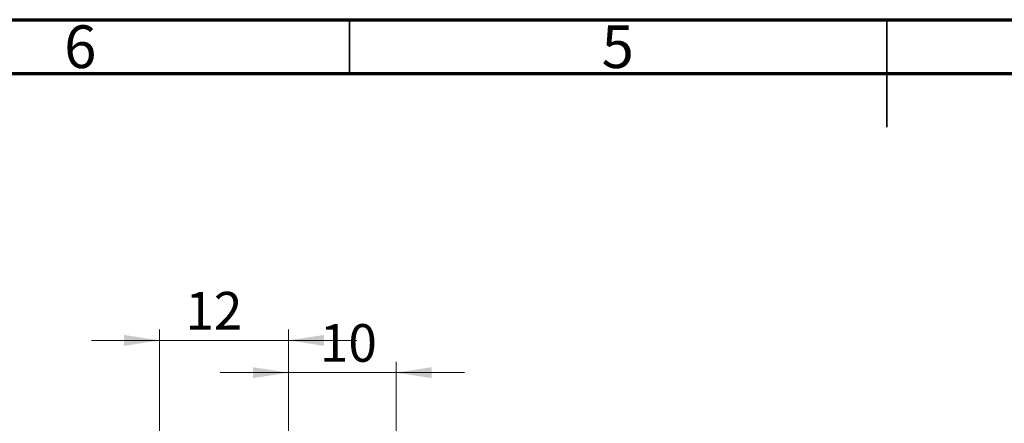
# Model space of a CAD drawing. Units: millimetres. Extents: x 13 to 465, y 1 to 292.
# Drawn here: x 134 to 226, y 254 to 292 of the extents above; entities that cross this region are included whole.
import ezdxf

# ---------------------------------------------------------------- set-up
doc = ezdxf.new("R2010")
doc.units = ezdxf.units.MM
doc.styles.add('SLDTEXTSTYLE0', font='TXT', dxfattribs={"width": 0.75})
doc.dimstyles.new('SLDDIMSTYLE1', dxfattribs={"dimtxt": 3.5, "dimasz": 3.302, "dimexe": 0, "dimexo": 0.0625, "dimgap": 0.875, "dimtad": 1, "dimdec": 0, "dimrnd": 1e-09, "dimzin": 12, "dimdsep": 46, "dimtxsty": 'SLDTEXTSTYLE0', "dimsah": 1, "dimcen": 0.09, "dimadec": 0, "dimazin": 3, "dimtfac": 1, "dimtdec": 0, "dimtmove": 0, "dimatfit": 0, "dimfxl": 1, "dimfrac": 2, "dimtolj": 1, "dimtzin": 12, "dimarcsym": 0})

# ---------------------------------------------------------------- blocks, each defined once
blk = doc.blocks.new('_D_1')
at = {"color": 7, "linetype": 'Continuous', "lineweight": 0}
for p, q in [((159.339, 249.176), (159.339, 260.176)), ((169.339, 250.176), (169.339, 260.176)), ((159.339, 259.176), (152.989, 259.176)), ((159.339, 259.176), (169.339, 259.176)), ((169.339, 259.176), (175.689, 259.176))]:
    blk.add_line(p, q, dxfattribs=at)
at = {"color": 7, "linetype": 'Continuous', "lineweight": 18}
for points in [[(159.339, 259.176), (156.037, 259.684), (156.037, 258.668)], [(169.339, 259.176), (172.641, 258.668), (172.641, 259.684)]]:
    blk.add_solid(points, dxfattribs=at)
at = {"color": 7, "linetype": 'Continuous', "lineweight": 18, "insert": (162.253, 263.688), "char_height": 3.5, "attachment_point": 1, "style": 'SLDTEXTSTYLE0'}
blk.add_mtext('10', dxfattribs=at)
blk = doc.blocks.new('_D_2')
at = {"color": 7, "linetype": 'Continuous', "lineweight": 0}
for p, q in [((147.339, 244.676), (147.339, 263.176)), ((159.339, 249.176), (159.339, 263.176)), ((147.339, 262.176), (140.989, 262.176)), ((147.339, 262.176), (159.339, 262.176)), ((159.339, 262.176), (165.689, 262.176))]:
    blk.add_line(p, q, dxfattribs=at)
at = {"color": 7, "linetype": 'Continuous', "lineweight": 18}
for points in [[(147.339, 262.176), (144.037, 262.684), (144.037, 261.668)], [(159.339, 262.176), (162.641, 261.668), (162.641, 262.684)]]:
    blk.add_solid(points, dxfattribs=at)
at = {"color": 7, "linetype": 'Continuous', "lineweight": 18, "insert": (149.74, 266.688), "char_height": 3.5, "attachment_point": 1, "style": 'SLDTEXTSTYLE0'}
blk.add_mtext('12', dxfattribs=at)

msp = doc.modelspace()

# ---------------------------------------------------------------- linework, layer by layer
at = {"color": 7, "linetype": 'Continuous', "lineweight": 70}
for p, q in [((15, 292), (415, 292)), ((20, 287), (410, 287))]:
    msp.add_line(p, q, dxfattribs=at)
at = {"color": 7, "linetype": 'Continuous', "lineweight": 35}
for p, q in [((165, 287), (165, 292)), ((215, 292), (215, 282)), ((215, 287), (215, 292))]:
    msp.add_line(p, q, dxfattribs=at)

# ---------------------------------------------------------------- texts
at = {"color": 7, "linetype": 'Continuous', "lineweight": 0, "char_height": 3.969, "attachment_point": 2, "style": 'SLDTEXTSTYLE0'}
for s, insert in [('6', (139.96, 291.474)), ('5', (189.96, 291.474))]:
    msp.add_mtext(s, dxfattribs=dict(at, insert=insert))

# ---------------------------------------------------------------- dimensions: what is measured, and where the dimension line sits
at = {"color": 7, "linetype": 'Continuous', "lineweight": 18}
for base, p1, p2, picture, middle in [((159.339, 262.176), (147.339, 243.676), (159.339, 248.176), '_D_2', (152.327, 262.176)), ((169.339, 259.176), (159.339, 248.176), (169.339, 249.176), '_D_1', (164.839, 259.176))]:
    dim = msp.add_linear_dim(base=base, p1=p1, p2=p2, dimstyle='SLDDIMSTYLE1', dxfattribs=at)
    dim.commit()
    dim.dimension.update_dxf_attribs({"geometry": picture, "text_midpoint": middle, "dimtype": 160})

doc.saveas('drawing.dxf')
